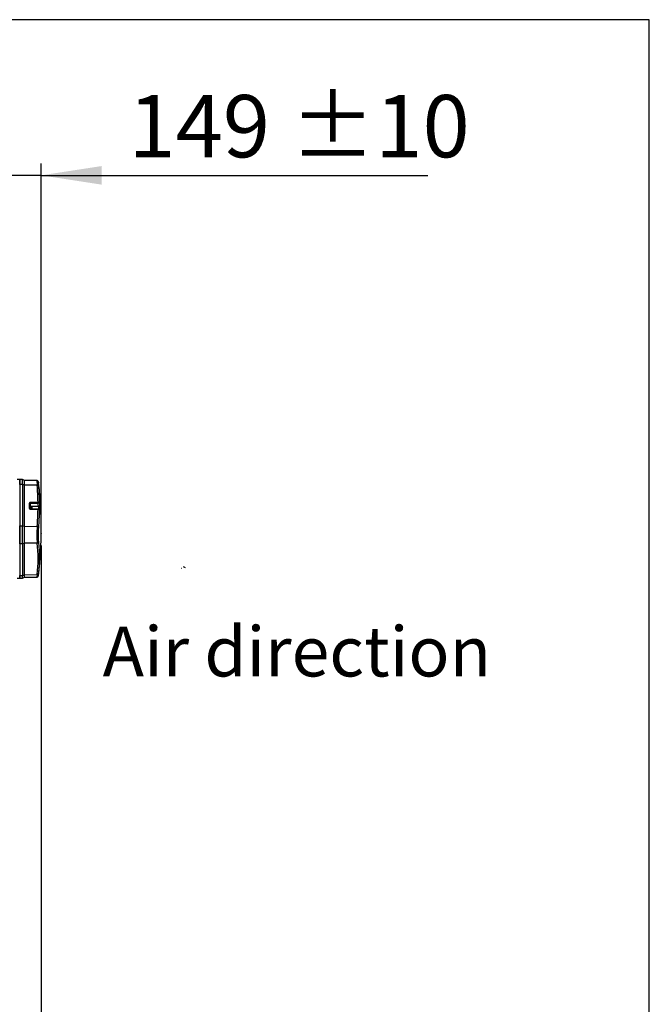
# Model space of a CAD drawing. Units: millimetres. Extents: x 5 to 414, y 3 to 291.
# Drawn here: x 360 to 414, y 207 to 291 of the extents above; entities that cross this region are included whole.
import ezdxf

# ---------------------------------------------------------------- set-up
doc = ezdxf.new("R2010")
doc.units = ezdxf.units.MM
doc.header["$PDSIZE"] = -1
for name, color, linetype in [('GEOMETRY', 7, 'Continuous'), ('LAYER_1', 7, 'Continuous'), ('TITLE', 7, 'Continuous')]:
    doc.layers.add(name, color=color, linetype=linetype)
doc.styles.add('SLDTEXTSTYLE0', font='TXT', dxfattribs={"width": 0.605})
doc.dimstyles.new('SLDDIMSTYLE1', dxfattribs={"dimtxt": 5.136637, "dimasz": 3.5, "dimexe": 0, "dimexo": 0.0625, "dimgap": 1.284159, "dimtad": 1, "dimdec": 0, "dimlfac": 15, "dimrnd": 1e-09, "dimzin": 12, "dimdsep": 46, "dimtxsty": 'SLDTEXTSTYLE0', "dimsah": 1, "dimcen": 0.09, "dimadec": 0, "dimazin": 3, "dimtol": 1, "dimtp": 10, "dimtm": 10, "dimtfac": 1, "dimtdec": 0, "dimtmove": 0, "dimatfit": 0, "dimfxl": 0, "dimfrac": 2, "dimtolj": 1, "dimarcsym": 0})
doc.dimstyles.new('SLDDIMSTYLE3', dxfattribs={"dimtxt": 5.136637, "dimasz": 3.5, "dimexe": 0, "dimexo": 0.0625, "dimgap": 1.284159, "dimtad": 1, "dimdec": 0, "dimlfac": 15, "dimrnd": 1e-09, "dimzin": 12, "dimdsep": 46, "dimtxsty": 'SLDTEXTSTYLE0', "dimsah": 1, "dimcen": 0.09, "dimadec": 0, "dimazin": 3, "dimtol": 1, "dimtp": 10, "dimtm": 10, "dimtfac": 1, "dimtdec": 0, "dimtofl": 0, "dimtmove": 0, "dimatfit": 3, "dimfxl": 0, "dimfrac": 2, "dimtolj": 1, "dimarcsym": 0})

# ---------------------------------------------------------------- blocks, each defined once
blk = doc.blocks.new('Block4')
for p, q in [((0, 133), (173, 133)), ((0, 133), (0, 59)), ((0, 59), (173, 59)), ((173, 133), (173, 192)), ((392, 96), (173, 0)), ((173, 0), (173, 59))]:
    blk.add_line(p, q)
blk = doc.blocks.new('Arrow_air')
at = {"layer": 'LAYER_1'}
blk.add_line((173, 192), (392, 96), dxfattribs=at)
at = {"color": 7, "linetype": 'Continuous', "xscale": 0.03333333333333333, "yscale": 0.03333333333333333, "zscale": 0.03333333333333333}
blk.add_blockref('Block4', (0, 0), dxfattribs=at)
blk = doc.blocks.new('Arrow_air_Vantaa')
at = {"color": 7, "linetype": 'Continuous', "xscale": 0.03333333333333333, "yscale": 0.03333333333333333, "zscale": 0.03333333333333333, "rotation": 90.0000000000002}
blk.add_blockref('Arrow_air', (256.4, 0), dxfattribs=at)
blk = doc.blocks.new('_D_11')
at = {"layer": 'GEOMETRY'}
for p, q in [((361.964, 246.262), (361.964, 194.627)), ((299.633, 228.201), (299.633, 194.627)), ((361.964, 195.627), (299.633, 195.627))]:
    blk.add_line(p, q, dxfattribs=at)
for points in [[(299.633, 195.627), (304.77, 194.837), (304.77, 196.417)], [(361.964, 195.627), (356.827, 196.417), (356.827, 194.837)]]:
    blk.add_solid(points, dxfattribs=at)
at = {"layer": 'GEOMETRY', "char_height": 5.2917, "attachment_point": 1, "style": 'SLDTEXTSTYLE0'}
for s, insert in [('935', (318.084, 202.448)), ('±10', (331.827, 202.448))]:
    blk.add_mtext(s, dxfattribs=dict(at, insert=insert))
blk = doc.blocks.new('_D_12')
at = {"layer": 'GEOMETRY'}
for p, q in [((352.033, 269.808), (352.033, 278.678)), ((361.964, 248.262), (361.964, 278.678)), ((352.033, 277.678), (342.155, 277.678)), ((361.964, 277.678), (352.033, 277.678)), ((361.964, 277.678), (394.794, 277.678))]:
    blk.add_line(p, q, dxfattribs=at)
for points in [[(352.033, 277.678), (346.896, 278.468), (346.896, 276.887)], [(361.964, 277.678), (367.101, 276.887), (367.101, 278.468)]]:
    blk.add_solid(points, dxfattribs=at)
at = {"layer": 'GEOMETRY', "char_height": 5.2917, "attachment_point": 1, "style": 'SLDTEXTSTYLE0'}
for s, insert in [('149', (369.365, 284.499)), ('±10', (383.108, 284.499))]:
    blk.add_mtext(s, dxfattribs=dict(at, insert=insert))

msp = doc.modelspace()

# ---------------------------------------------------------------- linework, layer by layer
at = {"color": 7, "linetype": 'Continuous', "lineweight": 25}
for p, q in [((360.133, 251.853), (359.932, 251.851)), ((360.366, 251.853), (360.133, 251.853)), ((360.133, 251.853), (360.133, 251.422)), ((360.133, 251.422), (360.133, 251.853)), ((360.551, 251.779), (360.366, 251.853)), ((360.366, 251.422), (360.366, 251.853)), ((361.596, 251.761), (360.551, 251.779)), ((360.551, 251.377), (360.551, 251.779)), ((360.366, 251.422), (360.133, 251.422)), ((360.133, 251.422), (360.133, 247.932)), ((360.366, 251.422), (360.366, 247.932)), ((360.551, 251.377), (360.366, 251.422)), ((360.551, 247.887), (360.551, 251.377)), ((361.619, 251.366), (360.551, 251.377)), ((361.738, 251.565), (361.741, 251.537)), ((361.884, 250.017), (361.882, 250.041)), ((361.884, 250.005), (361.884, 250.005)), ((360.967, 249.398), (360.967, 249.857)), ((361, 249.837), (361.003, 249.856)), ((361, 249.837), (361, 249.378)), ((361.126, 249.565), (361.013, 249.565)), ((361.736, 249.341), (361.031, 249.349)), ((361.032, 249.931), (361.691, 249.924)), ((361.691, 249.316), (361.032, 249.323)), ((361.033, 249.837), (361.681, 249.831)), ((361.033, 249.837), (361.033, 249.583)), ((361.033, 249.583), (361.717, 249.583)), ((361.18, 249.442), (361.18, 249.512)), ((361.18, 249.347), (361.18, 249.442)), ((361.736, 249.34), (361.753, 249.34)), ((361.849, 248.993), (361.817, 249.212)), ((361.892, 249.889), (361.893, 249.885)), ((361.895, 249.842), (361.894, 249.862)), ((361.902, 249.749), (361.901, 249.749)), ((361.902, 249.719), (361.903, 249.719)), ((361.91, 249.613), (361.909, 249.613)), ((361.91, 249.613), (361.91, 249.611)), ((361.91, 249.575), (361.91, 249.58)), ((361.913, 249.501), (361.914, 249.501)), ((361.914, 249.527), (361.914, 249.527)), ((361.916, 249.123), (361.931, 249.123)), ((361.917, 249.433), (361.917, 249.434)), ((361.918, 249.451), (361.918, 249.451)), ((361.919, 249.35), (361.92, 249.35)), ((361.922, 249.376), (361.922, 249.376)), ((361.927, 249.249), (361.926, 249.249)), ((361.927, 249.228), (361.926, 249.235)), ((361.928, 249.223), (361.929, 249.223)), ((361.887, 249.064), (361.886, 248.987)), ((361.934, 249.081), (361.933, 249.1)), ((360.133, 247.932), (360.366, 247.932)), ((360.133, 247.932), (360.133, 246.389)), ((360.133, 246.389), (360.133, 247.932)), ((360.366, 246.389), (360.366, 247.932)), ((360.366, 247.932), (360.551, 247.887)), ((360.551, 246.448), (360.551, 247.887)), ((360.551, 247.887), (361.619, 247.875)), ((360.366, 246.389), (360.133, 246.389)), ((360.133, 246.389), (360.133, 243.711)), ((360.551, 246.448), (360.366, 246.389)), ((360.366, 246.389), (360.366, 243.711)), ((361.619, 246.463), (360.551, 246.448)), ((360.551, 243.769), (360.551, 246.448)), ((359.932, 243.485), (360.133, 243.483)), ((360.133, 243.711), (360.366, 243.711)), ((360.133, 243.711), (360.133, 243.483)), ((360.133, 243.483), (360.133, 243.711)), ((360.133, 243.483), (360.366, 243.483)), ((360.366, 243.711), (360.551, 243.769)), ((360.366, 243.483), (360.366, 243.711)), ((360.366, 243.483), (360.551, 243.557)), ((360.551, 243.769), (361.619, 243.784)), ((360.551, 243.557), (360.551, 243.769)), ((360.551, 243.557), (361.596, 243.576)), ((361.738, 243.771), (361.741, 243.799))]:
    msp.add_line(p, q, dxfattribs=at)
at = {"color": 8, "linetype": 'Continuous', "lineweight": 25}
for p, q in [((361.013, 249.565), (361.013, 249.474)), ((361.013, 249.474), (361.013, 249.362)), ((361.033, 249.583), (361.033, 249.565)), ((361.126, 249.474), (361.126, 249.565)), ((361.126, 249.348), (361.126, 249.474)), ((361.901, 249.738), (361.902, 249.738)), ((361.906, 249.665), (361.906, 249.665)), ((361.907, 249.642), (361.908, 249.642)), ((361.909, 249.625), (361.909, 249.625)), ((361.913, 249.517), (361.913, 249.517)), ((361.914, 249.487), (361.915, 249.487)), ((361.917, 249.453), (361.916, 249.453)), ((361.92, 249.346), (361.921, 249.346)), ((361.923, 249.298), (361.924, 249.298)), ((361.926, 249.257), (361.927, 249.257)), ((361.757, 246.496), (361.75, 246.564)), ((361.741, 243.799), (361.75, 243.875))]:
    msp.add_line(p, q, dxfattribs=at)
at = {"color": 7, "linetype": 'Continuous', "lineweight": 25, "flags": 128}
for points in [[(361.885, 249.992), (361.887, 249.967), (361.887, 249.965)], [(361, 249.837), (360.999, 249.841), (360.997, 249.845), (360.994, 249.848), (360.99, 249.851), (360.985, 249.854), (360.98, 249.856), (360.973, 249.857), (360.967, 249.857)], [(360.967, 249.398), (360.973, 249.397), (360.98, 249.396), (360.985, 249.394), (360.99, 249.392), (360.994, 249.389), (360.997, 249.385), (360.999, 249.382), (361, 249.378)], [(361.91, 249.585), (361.91, 249.584), (361.911, 249.584), (361.911, 249.583), (361.911, 249.582), (361.911, 249.582), (361.911, 249.581), (361.911, 249.581), (361.911, 249.58)]]:
    msp.add_lwpolyline(points, dxfattribs=at)
at = {"color": 7, "linetype": 'Continuous', "lineweight": 25}
for centre, radius, start, end in [((361.643, 251.252), 0.116, 23.97872, 101.79143), ((340.856, 249.618), 20.836, 0.84049, 4.81135), ((328.633, 247.668), 33.333, 4.08206, 6.66569), ((340.901, 249.545), 20.922, 0.98622, 4.81122), ((349.523, 249.144), 12.391, 3.98461, 4.07848), ((340.918, 248.544), 21.017, 3.95101, 4.04075), ((328.633, 247.668), 33.333, 3.8708, 3.95079), ((361.03, 249.553), 0.0305, 84.1875, 172.66656), ((361.013, 249.552), 0.0133, 90, 180), ((361.126, 249.512), 0.0533, 0, 90), ((340.922, 249.62), 20.771, 355.18153, 359.16071), ((349.283, 247.896), 12.549, 7.72913, 8.87042), ((340.968, 249.546), 20.855, 355.18156, 359.01477), ((349.371, 248.003), 12.593, 7.72897, 8.68286), ((349.371, 247.287), 12.593, 7.72897, 8.68286), ((349.532, 249.082), 12.386, 3.73876, 3.84234), ((340.929, 248.497), 21.009, 3.57099, 3.66499), ((349.534, 248.858), 12.398, 3.98243, 4.07625), ((340.938, 248.545), 20.997, 3.16896, 3.25871), ((328.633, 247.668), 33.333, 3.49674, 3.56009), ((349.547, 248.826), 12.387, 3.12297, 4.07618), ((349.548, 248.794), 12.388, 3.38963, 3.83142), ((349.553, 248.86), 12.379, 3.12302, 3.48578), ((328.633, 247.668), 33.333, 3.26188, 3.3329), ((349.55, 248.76), 12.388, 3.38944, 3.79546), ((349.542, 248.641), 12.402, 3.97663, 4.07488), ((340.95, 248.546), 20.985, 2.57687, 2.66662), ((349.552, 248.719), 12.389, 3.38922, 3.74543), ((340.945, 248.397), 20.999, 2.9886, 3.08259), ((349.55, 248.609), 12.395, 3.38875, 4.07478), ((328.633, 247.668), 33.333, 0, 3.16778), ((349.552, 248.684), 12.39, 3.38906, 3.79758), ((349.542, 248.491), 12.408, 3.97205, 4.32794), ((340.956, 248.601), 20.975, 2.16321, 2.25725), ((349.551, 248.457), 12.401, 3.38819, 4.32791), ((349.554, 248.643), 12.39, 3.38885, 3.7463), ((340.95, 248.398), 20.995, 2.7822, 2.87619), ((340.954, 248.398), 20.991, 2.57612, 2.67012), ((340.963, 248.489), 20.976, 1.85532, 1.99931), ((349.561, 248.491), 12.389, 3.38817, 3.50752), ((340.963, 248.462), 20.978, 1.85456, 2.09322), ((340.962, 248.44), 20.98, 1.99517, 2.08918), ((340.961, 248.398), 20.984, 2.16232, 2.25303), ((361.629, 247.745), 0.131, 22.44676, 93.97419), ((328.633, 247.668), 33.333, 353.33421, 0), ((349.435, 245.123), 12.258, 353.72742, 6.27259), ((349.516, 245.219), 12.307, 353.72732, 5.95489)]:
    msp.add_arc(centre, radius, start, end, dxfattribs=at)
at = {"color": 8, "linetype": 'Continuous', "lineweight": 25}
msp.add_arc((361.806, 249.045), 0.0833, 13.02764, 72.16373, dxfattribs=at)
at = {"color": 7, "linetype": 'Continuous', "lineweight": 25}
for centre, major_axis, ratio, start_param, end_param in [((361.999, 248.289), (-0.111, 1.653), 0.0003, 6.220493, 6.299719), ((361.922, 249.425), (-0.029, 0.457), 0.00038, 5.98555, 6.098833), ((361.891, 249.885), (-0.014, 0.215), 0.005554, 4.40744, 4.562067), ((362.02, 247.569), (-0.097, 1.712), 0.003936, 0.046875, 0.16877), ((360.219, 231.603), (1.695, 17.64), 0.014269, 6.174118, 6.181357), ((361.919, 249.275), (-0.014, 0.226), 0.022185, 3.825575, 4.08147)]:
    msp.add_ellipse(centre, major_axis=major_axis, ratio=ratio, start_param=start_param, end_param=end_param, dxfattribs=at)
at = {"color": 8, "linetype": 'Continuous', "lineweight": 25}
for points, knots in [([(361.596, 251.756), (361.596, 251.756), (361.595, 251.756), (361.596, 251.712), (361.601, 251.632), (361.609, 251.517), (361.616, 251.417), (361.619, 251.366)], [0, 0, 0, 0, 0.143105, 0.355962, 0.571689, 0.781, 1, 1, 1, 1]), ([(361.75, 251.299), (361.744, 251.363), (361.734, 251.49), (361.726, 251.607), (361.725, 251.651), (361.729, 251.636), (361.735, 251.589), (361.738, 251.565)], [0, 0, 0, 0, 0.219072, 0.437664, 0.656027, 0.827883, 1, 1, 1, 1]), ([(361.003, 249.856), (361.006, 249.864), (361.012, 249.88), (361.022, 249.906), (361.029, 249.922), (361.032, 249.931)], [0, 0, 0, 0, 0.2845988, 0.6237995, 1, 1, 1, 1]), ([(361.032, 249.323), (361.029, 249.33), (361.023, 249.343), (361.014, 249.353), (361.009, 249.359), (361.008, 249.36)], [0, 0, 0, 0, 0.421078, 0.848522, 1, 1, 1, 1]), ([(361.033, 249.348), (361.033, 249.348), (361.033, 249.349), (361.033, 249.345), (361.033, 249.338), (361.032, 249.329), (361.032, 249.323)], [0, 0, 0, 0, 0.142509, 0.365214, 0.582682, 1, 1, 1, 1]), ([(361.717, 249.583), (361.722, 249.554), (361.732, 249.497), (361.742, 249.403), (361.745, 249.351), (361.746, 249.34)], [0, 0, 0, 0, 0.440018, 0.879351, 1, 1, 1, 1]), ([(361.874, 249.433), (361.871, 249.474), (361.867, 249.546), (361.858, 249.634), (361.853, 249.676), (361.85, 249.697)], [0, 0, 0, 0, 0.3953303, 0.6970721, 1, 1, 1, 1]), ([(361.886, 248.987), (361.885, 248.974), (361.885, 248.922), (361.878, 248.884), (361.868, 248.887), (361.858, 248.927), (361.853, 248.962), (361.85, 248.98)], [0, 0, 0, 0, 0.092584, 0.376015, 0.675043, 0.837366, 1, 1, 1, 1]), ([(361.619, 243.784), (361.616, 243.746), (361.609, 243.672), (361.601, 243.605), (361.597, 243.574), (361.596, 243.579), (361.596, 243.58)], [0, 0, 0, 0, 0.3068135, 0.6000757, 0.9022344, 1, 1, 1, 1])]:
    msp.add_open_spline(points, degree=3, knots=knots, dxfattribs=at)
at = {"color": 7, "linetype": 'Continuous', "lineweight": 25}
for points, knots in [([(361.738, 251.564), (361.734, 251.593), (361.727, 251.646), (361.706, 251.699), (361.677, 251.731), (361.654, 251.747), (361.63, 251.756), (361.611, 251.76), (361.601, 251.76), (361.596, 251.761)], [0, 0, 0, 0, 0.358632, 0.64337, 0.757991, 0.854306, 0.933658, 0.968124, 1, 1, 1, 1]), ([(361.889, 249.942), (361.889, 249.941), (361.889, 249.939), (361.89, 249.929), (361.89, 249.918), (361.891, 249.912)], [0, 0, 0, 0, 0.278151, 0.557468, 1, 1, 1, 1]), ([(361.891, 249.912), (361.891, 249.916), (361.89, 249.922), (361.89, 249.93), (361.889, 249.935), (361.889, 249.938), (361.889, 249.939)], [0, 0, 0, 0, 0.359366, 0.589372, 0.809538, 1, 1, 1, 1]), ([(361.032, 249.931), (361.014, 249.92), (360.988, 249.905), (360.969, 249.877), (360.968, 249.863), (360.967, 249.857)], [0, 0, 0, 0, 0.5749794, 0.800128, 1, 1, 1, 1]), ([(360.967, 249.398), (360.969, 249.388), (360.972, 249.37), (360.997, 249.344), (361.019, 249.33), (361.032, 249.323)], [0, 0, 0, 0, 0.301956, 0.5894, 1, 1, 1, 1]), ([(360.999, 249.841), (360.999, 249.843), (361, 249.848), (361.002, 249.853), (361.003, 249.856)], [0, 0, 0, 0, 0.4883495, 1, 1, 1, 1]), ([(361.005, 249.364), (361.004, 249.366), (361, 249.371), (361, 249.377), (360.999, 249.381)], [0, 0, 0, 0, 0.223762, 1, 1, 1, 1]), ([(361.033, 249.349), (361.03, 249.349), (361.024, 249.349), (361.015, 249.354), (361.01, 249.358), (361.008, 249.36), (361.008, 249.36)], [0, 0, 0, 0, 0.2981043, 0.6729504, 0.9801846, 1, 1, 1, 1]), ([(361.032, 249.931), (361.032, 249.924), (361.033, 249.913), (361.033, 249.895), (361.033, 249.879), (361.033, 249.863), (361.033, 249.848), (361.033, 249.841), (361.033, 249.837)], [0, 0, 0, 0, 0.24317, 0.369913, 0.499723, 0.707737, 0.843441, 1, 1, 1, 1]), ([(361.681, 249.831), (361.694, 249.837), (361.718, 249.85), (361.742, 249.87), (361.753, 249.88)], [0, 0, 0, 0, 0.500813, 1, 1, 1, 1]), ([(361.691, 249.924), (361.699, 249.919), (361.721, 249.906), (361.741, 249.89), (361.753, 249.88)], [0, 0, 0, 0, 0.413682, 1, 1, 1, 1]), ([(361.691, 249.316), (361.7, 249.32), (361.721, 249.331), (361.741, 249.337), (361.753, 249.34)], [0, 0, 0, 0, 0.422409, 1, 1, 1, 1]), ([(361.753, 249.88), (361.763, 249.882), (361.783, 249.886), (361.81, 249.895), (361.816, 249.901), (361.82, 249.905)], [0, 0, 0, 0, 0.248816, 0.499495, 1, 1, 1, 1]), ([(361.753, 249.34), (361.762, 249.33), (361.782, 249.311), (361.809, 249.26), (361.816, 249.217), (361.82, 249.188)], [0, 0, 0, 0, 0.233139, 0.480049, 1, 1, 1, 1]), ([(361.887, 249.064), (361.887, 249.113), (361.886, 249.21), (361.88, 249.348), (361.875, 249.417), (361.874, 249.433)], [0, 0, 0, 0, 0.439219, 0.869602, 1, 1, 1, 1]), ([(361.891, 249.912), (361.891, 249.909), (361.891, 249.903), (361.892, 249.894), (361.892, 249.887), (361.893, 249.881), (361.893, 249.879)], [0, 0, 0, 0, 0.341624, 0.562196, 0.781197, 1, 1, 1, 1]), ([(361.893, 249.88), (361.893, 249.883), (361.892, 249.888), (361.892, 249.892), (361.892, 249.891), (361.892, 249.891)], [0, 0, 0, 0, 0.493142, 0.976523, 1, 1, 1, 1]), ([(361.893, 249.885), (361.893, 249.884), (361.893, 249.882), (361.893, 249.879), (361.893, 249.877), (361.893, 249.875), (361.893, 249.874)], [0, 0, 0, 0, 0.343473, 0.564173, 0.782839, 1, 1, 1, 1]), ([(361.894, 249.862), (361.894, 249.864), (361.894, 249.868), (361.893, 249.872), (361.893, 249.876), (361.893, 249.879), (361.893, 249.88)], [0, 0, 0, 0, 0.330704, 0.545404, 0.766783, 1, 1, 1, 1]), ([(361.893, 249.879), (361.893, 249.875), (361.893, 249.869), (361.894, 249.86), (361.895, 249.852), (361.895, 249.847), (361.895, 249.845)], [0, 0, 0, 0, 0.320898, 0.536773, 0.762286, 1, 1, 1, 1]), ([(361.896, 249.84), (361.895, 249.843), (361.895, 249.846), (361.895, 249.852), (361.894, 249.857), (361.894, 249.86), (361.894, 249.862)], [0, 0, 0, 0, 0.368788, 0.593489, 0.802942, 1, 1, 1, 1]), ([(361.895, 249.845), (361.895, 249.84), (361.896, 249.832), (361.897, 249.822), (361.897, 249.814), (361.897, 249.809), (361.898, 249.806)], [0, 0, 0, 0, 0.314965, 0.528108, 0.755288, 1, 1, 1, 1]), ([(361.895, 249.842), (361.896, 249.837), (361.896, 249.829), (361.897, 249.817), (361.898, 249.808), (361.898, 249.802), (361.898, 249.799)], [0, 0, 0, 0, 0.361292, 0.591852, 0.808707, 1, 1, 1, 1]), ([(361.899, 249.78), (361.899, 249.783), (361.899, 249.789), (361.898, 249.804), (361.897, 249.815), (361.897, 249.821)], [0, 0, 0, 0, 0.2818446, 0.5598646, 1, 1, 1, 1]), ([(361.898, 249.802), (361.898, 249.8), (361.898, 249.797), (361.899, 249.783), (361.9, 249.769), (361.901, 249.759)], [0, 0, 0, 0, 0.2206354, 0.4848857, 1, 1, 1, 1]), ([(361.898, 249.799), (361.898, 249.796), (361.899, 249.79), (361.899, 249.782), (361.9, 249.776), (361.9, 249.772), (361.9, 249.77)], [0, 0, 0, 0, 0.337726, 0.557711, 0.778911, 1, 1, 1, 1]), ([(361.898, 249.799), (361.898, 249.799), (361.898, 249.799), (361.898, 249.792), (361.898, 249.785), (361.899, 249.782)], [0, 0, 0, 0, 0.331149, 0.665626, 1, 1, 1, 1]), ([(361.899, 249.782), (361.899, 249.777), (361.9, 249.766), (361.901, 249.742), (361.902, 249.728), (361.903, 249.719)], [0, 0, 0, 0, 0.277381, 0.556303, 1, 1, 1, 1]), ([(361.9, 249.77), (361.9, 249.764), (361.901, 249.753), (361.902, 249.745), (361.902, 249.741)], [0, 0, 0, 0, 0.53455, 1, 1, 1, 1]), ([(361.905, 249.685), (361.904, 249.701), (361.903, 249.729), (361.901, 249.75), (361.901, 249.759)], [0, 0, 0, 0, 0.557263, 1, 1, 1, 1]), ([(361.902, 249.738), (361.901, 249.741), (361.901, 249.746), (361.901, 249.75), (361.901, 249.749), (361.901, 249.749)], [0, 0, 0, 0, 0.279581, 0.558617, 1, 1, 1, 1]), ([(361.901, 249.749), (361.901, 249.747), (361.901, 249.745), (361.902, 249.738), (361.902, 249.731), (361.903, 249.726), (361.903, 249.724)], [0, 0, 0, 0, 0.34091, 0.5596909, 0.7805863, 1, 1, 1, 1]), ([(361.902, 249.738), (361.902, 249.735), (361.902, 249.728), (361.903, 249.713), (361.904, 249.704), (361.904, 249.699)], [0, 0, 0, 0, 0.2774949, 0.5556358, 1, 1, 1, 1]), ([(361.903, 249.724), (361.903, 249.72), (361.904, 249.713), (361.904, 249.703), (361.905, 249.694), (361.905, 249.687), (361.905, 249.684)], [0, 0, 0, 0, 0.369378, 0.586229, 0.794865, 1, 1, 1, 1]), ([(361.906, 249.665), (361.906, 249.668), (361.906, 249.674), (361.905, 249.683), (361.905, 249.691), (361.904, 249.696), (361.904, 249.699)], [0, 0, 0, 0, 0.360593, 0.581847, 0.79463, 1, 1, 1, 1]), ([(361.909, 249.625), (361.909, 249.63), (361.908, 249.64), (361.907, 249.662), (361.906, 249.676), (361.905, 249.685)], [0, 0, 0, 0, 0.278498, 0.557644, 1, 1, 1, 1]), ([(361.905, 249.684), (361.906, 249.681), (361.906, 249.675), (361.906, 249.665), (361.907, 249.656), (361.907, 249.652), (361.907, 249.65)], [0, 0, 0, 0, 0.28232, 0.562041, 0.780604, 1, 1, 1, 1]), ([(361.908, 249.642), (361.908, 249.646), (361.907, 249.651), (361.907, 249.661), (361.906, 249.665)], [0, 0, 0, 0, 0.538874, 1, 1, 1, 1]), ([(361.906, 249.654), (361.906, 249.653), (361.906, 249.651), (361.907, 249.641), (361.908, 249.63), (361.908, 249.622)], [0, 0, 0, 0, 0.219144, 0.483186, 1, 1, 1, 1]), ([(361.906, 249.654), (361.906, 249.654), (361.906, 249.654), (361.906, 249.65), (361.906, 249.645), (361.907, 249.64), (361.907, 249.637)], [0, 0, 0, 0, 0.2870789, 0.524968, 0.7622486, 1, 1, 1, 1]), ([(361.907, 249.65), (361.908, 249.647), (361.908, 249.642), (361.908, 249.639), (361.908, 249.639), (361.908, 249.641), (361.908, 249.642)], [0, 0, 0, 0, 0.2521841, 0.4997516, 0.7295481, 1, 1, 1, 1]), ([(361.907, 249.637), (361.907, 249.632), (361.907, 249.622), (361.909, 249.6), (361.91, 249.585), (361.91, 249.575)], [0, 0, 0, 0, 0.254543, 0.517641, 1, 1, 1, 1]), ([(361.91, 249.61), (361.91, 249.611), (361.91, 249.614), (361.909, 249.622), (361.909, 249.625)], [0, 0, 0, 0, 0.500296, 1, 1, 1, 1]), ([(361.91, 249.592), (361.91, 249.593), (361.909, 249.596), (361.909, 249.598), (361.909, 249.599), (361.909, 249.599), (361.909, 249.599)], [0, 0, 0, 0, 0.338693, 0.558501, 0.77889, 1, 1, 1, 1]), ([(361.91, 249.585), (361.91, 249.588), (361.91, 249.592), (361.91, 249.596), (361.909, 249.599), (361.909, 249.599), (361.909, 249.599)], [0, 0, 0, 0, 0.408611, 0.633445, 0.830042, 1, 1, 1, 1]), ([(361.911, 249.563), (361.911, 249.566), (361.911, 249.571), (361.91, 249.579), (361.91, 249.586), (361.91, 249.59), (361.91, 249.592)], [0, 0, 0, 0, 0.282654, 0.56232, 0.780619, 1, 1, 1, 1]), ([(361.91, 249.579), (361.91, 249.579), (361.91, 249.579), (361.91, 249.574), (361.91, 249.568), (361.91, 249.565)], [0, 0, 0, 0, 0.274789, 0.630235, 1, 1, 1, 1]), ([(361.91, 249.565), (361.911, 249.56), (361.911, 249.55), (361.912, 249.526), (361.913, 249.511), (361.914, 249.501)], [0, 0, 0, 0, 0.253294, 0.514709, 1, 1, 1, 1]), ([(361.914, 249.528), (361.913, 249.532), (361.913, 249.539), (361.912, 249.548), (361.912, 249.555), (361.911, 249.561), (361.911, 249.563)], [0, 0, 0, 0, 0.403213, 0.626989, 0.824851, 1, 1, 1, 1]), ([(361.913, 249.517), (361.913, 249.518), (361.913, 249.521), (361.913, 249.524), (361.913, 249.524), (361.913, 249.524)], [0, 0, 0, 0, 0.417748, 0.833201, 1, 1, 1, 1]), ([(361.915, 249.505), (361.914, 249.508), (361.914, 249.513), (361.914, 249.519), (361.913, 249.523), (361.913, 249.524), (361.913, 249.524)], [0, 0, 0, 0, 0.405113, 0.629614, 0.8274, 1, 1, 1, 1]), ([(361.915, 249.487), (361.915, 249.489), (361.915, 249.495), (361.914, 249.503), (361.914, 249.511), (361.913, 249.515), (361.913, 249.517)], [0, 0, 0, 0, 0.282866, 0.563054, 0.781223, 1, 1, 1, 1]), ([(361.917, 249.453), (361.917, 249.457), (361.917, 249.463), (361.916, 249.472), (361.915, 249.479), (361.915, 249.484), (361.915, 249.487)], [0, 0, 0, 0, 0.401324, 0.625064, 0.823632, 1, 1, 1, 1]), ([(361.917, 249.433), (361.916, 249.433), (361.916, 249.432), (361.917, 249.425), (361.917, 249.418), (361.917, 249.415)], [0, 0, 0, 0, 0.295149, 0.647095, 1, 1, 1, 1]), ([(361.92, 249.392), (361.919, 249.402), (361.918, 249.421), (361.917, 249.429), (361.917, 249.433)], [0, 0, 0, 0, 0.561512, 1, 1, 1, 1]), ([(361.917, 249.415), (361.917, 249.41), (361.918, 249.402), (361.918, 249.393), (361.918, 249.388)], [0, 0, 0, 0, 0.556021, 1, 1, 1, 1]), ([(361.918, 249.388), (361.918, 249.384), (361.919, 249.377), (361.919, 249.367), (361.92, 249.359), (361.92, 249.353), (361.92, 249.35)], [0, 0, 0, 0, 0.301235, 0.518747, 0.75184, 1, 1, 1, 1]), ([(361.92, 249.372), (361.92, 249.374), (361.92, 249.379), (361.919, 249.382), (361.92, 249.382), (361.92, 249.381)], [0, 0, 0, 0, 0.278574, 0.557747, 1, 1, 1, 1]), ([(361.924, 249.318), (361.924, 249.333), (361.922, 249.361), (361.921, 249.382), (361.92, 249.392)], [0, 0, 0, 0, 0.5217, 1, 1, 1, 1]), ([(361.92, 249.381), (361.92, 249.379), (361.92, 249.377), (361.921, 249.37), (361.921, 249.363), (361.921, 249.359), (361.922, 249.356)], [0, 0, 0, 0, 0.341077, 0.559877, 0.780649, 1, 1, 1, 1]), ([(361.921, 249.346), (361.921, 249.349), (361.921, 249.354), (361.92, 249.361), (361.92, 249.367), (361.92, 249.37), (361.92, 249.372)], [0, 0, 0, 0, 0.365186, 0.581912, 0.790091, 1, 1, 1, 1]), ([(361.924, 249.298), (361.924, 249.303), (361.923, 249.312), (361.922, 249.325), (361.922, 249.335), (361.921, 249.342), (361.921, 249.346)], [0, 0, 0, 0, 0.403422, 0.627762, 0.826085, 1, 1, 1, 1]), ([(361.922, 249.356), (361.922, 249.349), (361.923, 249.337), (361.924, 249.319), (361.925, 249.306), (361.925, 249.297), (361.925, 249.289), (361.926, 249.284), (361.926, 249.282)], [0, 0, 0, 0, 0.352727, 0.622926, 0.730978, 0.82275, 0.908031, 1, 1, 1, 1]), ([(361.923, 249.28), (361.923, 249.28), (361.923, 249.281), (361.923, 249.281), (361.923, 249.28), (361.922, 249.279)], [0, 0, 0, 0, 0.211227, 0.610571, 1, 1, 1, 1]), ([(361.923, 249.257), (361.923, 249.251), (361.924, 249.24), (361.925, 249.215), (361.925, 249.199), (361.926, 249.189)], [0, 0, 0, 0, 0.280823, 0.560183, 1, 1, 1, 1]), ([(361.927, 249.257), (361.927, 249.262), (361.927, 249.272), (361.926, 249.294), (361.925, 249.309), (361.924, 249.318)], [0, 0, 0, 0, 0.266154, 0.535385, 1, 1, 1, 1]), ([(361.926, 249.272), (361.926, 249.272), (361.926, 249.271), (361.925, 249.28), (361.924, 249.291), (361.924, 249.298)], [0, 0, 0, 0, 0.208691, 0.468951, 1, 1, 1, 1]), ([(361.925, 249.223), (361.925, 249.226), (361.925, 249.231), (361.925, 249.234), (361.925, 249.234), (361.926, 249.23), (361.926, 249.224), (361.926, 249.221)], [0, 0, 0, 0, 0.16094, 0.309377, 0.473684, 0.709944, 1, 1, 1, 1]), ([(361.928, 249.168), (361.928, 249.176), (361.927, 249.187), (361.926, 249.206), (361.926, 249.217), (361.925, 249.221), (361.925, 249.223)], [0, 0, 0, 0, 0.504213, 0.751287, 0.875284, 1, 1, 1, 1]), ([(361.926, 249.282), (361.926, 249.28), (361.926, 249.277), (361.926, 249.274), (361.926, 249.273), (361.926, 249.272), (361.926, 249.272)], [0, 0, 0, 0, 0.352348, 0.567889, 0.781444, 1, 1, 1, 1]), ([(361.926, 249.189), (361.927, 249.174), (361.928, 249.145), (361.93, 249.124), (361.93, 249.114)], [0, 0, 0, 0, 0.51999, 1, 1, 1, 1]), ([(361.927, 249.257), (361.927, 249.252), (361.928, 249.243), (361.928, 249.239), (361.928, 249.241), (361.927, 249.246), (361.927, 249.249)], [0, 0, 0, 0, 0.247891, 0.485201, 0.71552, 1, 1, 1, 1]), ([(361.931, 249.142), (361.931, 249.147), (361.931, 249.158), (361.93, 249.18), (361.929, 249.195), (361.928, 249.205)], [0, 0, 0, 0, 0.217969, 0.481539, 1, 1, 1, 1]), ([(361.93, 249.171), (361.93, 249.168), (361.93, 249.164), (361.93, 249.158), (361.93, 249.153), (361.931, 249.15), (361.931, 249.149)], [0, 0, 0, 0, 0.376645, 0.614531, 0.825293, 1, 1, 1, 1]), ([(361.931, 249.135), (361.931, 249.133), (361.931, 249.127), (361.931, 249.123), (361.931, 249.123), (361.931, 249.129), (361.93, 249.137), (361.93, 249.141)], [0, 0, 0, 0, 0.156834, 0.30142, 0.464519, 0.702989, 1, 1, 1, 1]), ([(361.93, 249.114), (361.931, 249.104), (361.932, 249.086), (361.933, 249.079), (361.933, 249.076)], [0, 0, 0, 0, 0.562401, 1, 1, 1, 1]), ([(361.933, 249.076), (361.934, 249.075), (361.934, 249.074), (361.934, 249.077), (361.934, 249.077)], [0, 0, 0, 0, 0.860935, 1, 1, 1, 1]), ([(361.619, 247.875), (361.616, 247.819), (361.609, 247.71), (361.601, 247.523), (361.596, 247.328), (361.595, 247.13), (361.596, 246.936), (361.601, 246.757), (361.609, 246.593), (361.616, 246.507), (361.619, 246.463)], [0, 0, 0, 0, 0.1277483, 0.2498514, 0.3756996, 0.4998636, 0.6240943, 0.7499841, 0.8721647, 1, 1, 1, 1]), ([(361.75, 246.564), (361.744, 246.622), (361.734, 246.738), (361.726, 246.973), (361.725, 247.21), (361.729, 247.43), (361.737, 247.626), (361.745, 247.738), (361.75, 247.795)], [0, 0, 0, 0, 0.186856, 0.373304, 0.559555, 0.706139, 0.852945, 1, 1, 1, 1]), ([(361.596, 243.576), (361.601, 243.576), (361.611, 243.576), (361.63, 243.58), (361.654, 243.589), (361.677, 243.605), (361.706, 243.637), (361.727, 243.69), (361.734, 243.743), (361.738, 243.772)], [0, 0, 0, 0, 0.0318751, 0.0663413, 0.1456924, 0.242007, 0.3566285, 0.6413671, 1, 1, 1, 1])]:
    msp.add_open_spline(points, degree=3, knots=knots, dxfattribs=at)
for points in [[(361.033, 249.837), (361.029, 249.837), (361.02, 249.836), (361.009, 249.83), (361.001, 249.821), (361, 249.815), (361, 249.811)], [(361.717, 249.583), (361.735, 249.586), (361.77, 249.591), (361.814, 249.618), (361.845, 249.655), (361.848, 249.683), (361.85, 249.697)], [(361.619, 246.463), (361.636, 246.465), (361.668, 246.47), (361.709, 246.493), (361.74, 246.526), (361.746, 246.551), (361.75, 246.564)], [(361.619, 243.784), (361.636, 243.785), (361.668, 243.787), (361.709, 243.807), (361.74, 243.837), (361.746, 243.862), (361.75, 243.875)]]:
    msp.add_open_spline(points, degree=3, dxfattribs=at)
at = {"layer": 'GEOMETRY', "lineweight": 18}
msp.add_point((361.964, 247.262), dxfattribs=at)
at = {"layer": 'TITLE', "color": 7, "linetype": 'Continuous'}
for p, q in [((413.586, 290.893), (5.273, 290.893)), ((413.586, 5.809), (413.586, 290.893))]:
    msp.add_line(p, q, dxfattribs=at)

# ---------------------------------------------------------------- block references
at = {"color": 7, "linetype": 'Continuous', "xscale": 0.025, "yscale": 0.025, "zscale": 0.025, "rotation": 270.0000000000014}
msp.add_blockref('Arrow_air_Vantaa', (373.854, 250.726), dxfattribs=at)

# ---------------------------------------------------------------- texts
at = {"layer": 'GEOMETRY', "insert": (367.176, 239.368), "char_height": 4.23333, "attachment_point": 1, "style": 'SLDTEXTSTYLE0'}
msp.add_mtext('Air direction', dxfattribs=at)

# ---------------------------------------------------------------- dimensions: what is measured, and where the dimension line sits
at = {"layer": 'GEOMETRY'}
for base, p2, dimstyle, picture, middle in [((352.033, 277.678), (352.033, 268.808), 'SLDDIMSTYLE1', '_D_12', (382.08, 277.678)), ((299.633, 195.627), (299.633, 229.201), 'SLDDIMSTYLE3', '_D_11', (330.798, 195.627))]:
    dim = msp.add_linear_dim(base=base, p1=(361.964, 247.262), p2=p2, dimstyle=dimstyle, dxfattribs=at)
    dim.commit()
    dim.dimension.update_dxf_attribs({"geometry": picture, "text_midpoint": middle, "dimtype": 160})

doc.saveas('drawing.dxf')
